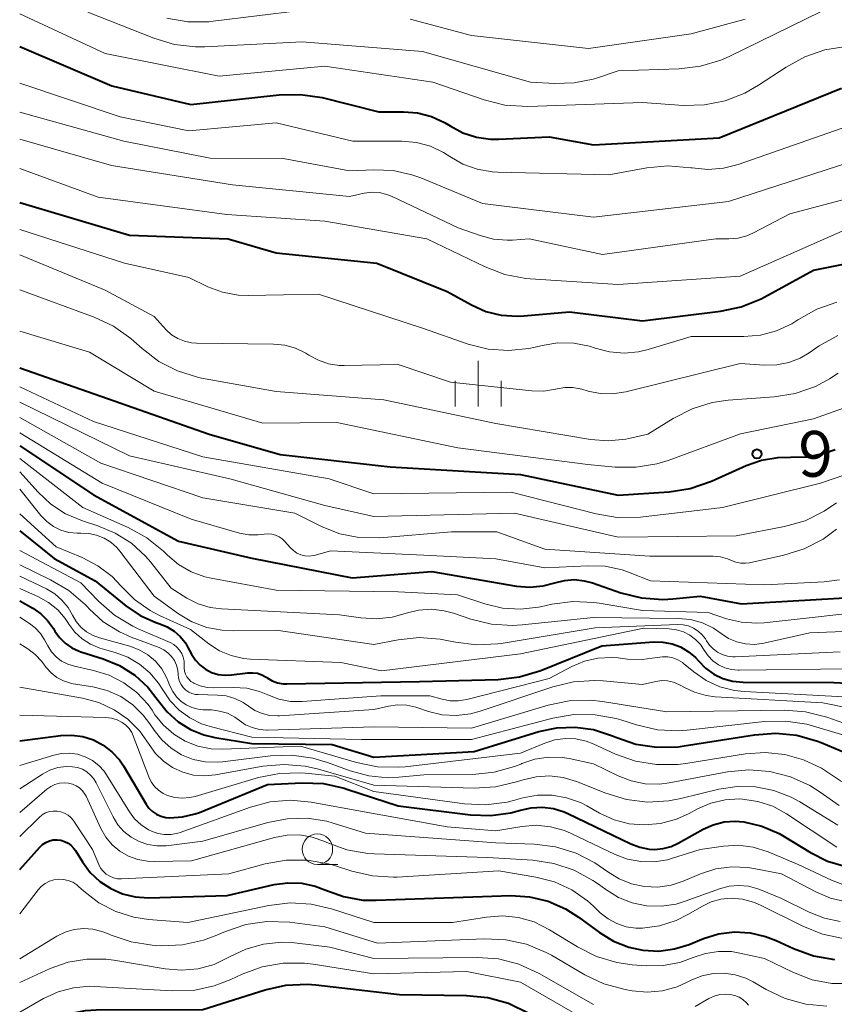
# Model space of a CAD drawing. Units: metres. Extents: x -62000 to -60093, y 18000 to 19500.
# Drawn here: x -62000 to -61933, y 19342 to 19423 of the extents above; entities that cross this region are included whole.
import ezdxf

# ---------------------------------------------------------------- set-up
doc = ezdxf.new("R2010")
doc.units = ezdxf.units.M
for name, color, linetype, lineweight in [('633100_広葉樹林', 7, 'Continuous', 13), ('633400_荒地', 7, 'Continuous', 13), ('710100_等高線(計曲線)', 7, 'Continuous', 40), ('710200_等高線(主曲線)', 7, 'Continuous', 13), ('731200_図化機測定による標高点', 7, 'Continuous', 40)]:
    doc.layers.add(name, color=color, linetype=linetype, lineweight=lineweight)
doc.styles.add('Style-WORKING', font='MS Gothic.ttf')

msp = doc.modelspace()

# ---------------------------------------------------------------- linework, layer by layer
at = {"layer": '633100_広葉樹林', "linetype": 'Continuous', "lineweight": 13}
msp.add_line((-61975.62, 19353.76), (-61973.953, 19353.76), dxfattribs=at)
msp.add_circle((-61975.62, 19355.01), 1.25, dxfattribs=at)
at = {"layer": '633400_荒地', "linetype": 'Continuous', "lineweight": 13}
for p, q in [((-61962.45, 19391.265), (-61962.45, 19395.015)), ((-61964.324, 19391.265), (-61964.324, 19393.365)), ((-61960.574, 19391.265), (-61960.574, 19393.365))]:
    msp.add_line(p, q, dxfattribs=at)
at = {"layer": '710100_等高線(計曲線)', "linetype": 'Continuous', "lineweight": 40, "flags": 128}
for points, elevation in [([(-62000, 19420.75), (-61992.46, 19417.54), (-61985.98, 19416.02), (-61978.74, 19416.81), (-61977, 19416.84), (-61975.24, 19416.57), (-61970.59, 19415.41), (-61968.58, 19415.42), (-61967.41, 19415.32), (-61966.28, 19415.02), (-61965.21, 19414.53), (-61964.89, 19414.33), (-61964.75, 19414.25), (-61963.72, 19413.7), (-61962.6, 19413.33), (-61961.44, 19413.17), (-61960.77, 19413.17), (-61956.63, 19413.37), (-61953, 19412.71), (-61942.71, 19413.29), (-61932.69, 19417.36)], 970), ([(-62000, 19407.98), (-61991, 19405.31), (-61982.92, 19405), (-61979, 19403.87), (-61970.74, 19403), (-61965, 19400.7), (-61963, 19399.59), (-61961.82, 19399.06), (-61960.56, 19398.75), (-61959.27, 19398.66), (-61958.72, 19398.69), (-61954.97, 19399.03), (-61949, 19398.3), (-61942.61, 19399.08), (-61940.91, 19399.44), (-61939.29, 19400.09), (-61938.99, 19400.25), (-61935, 19402.45), (-61923.18, 19404.82)], 980), ([(-62000, 19394.44), (-61992.27, 19391.73), (-61984.49, 19389), (-61978.67, 19387.33), (-61969.66, 19386.34), (-61959, 19385.7), (-61951, 19384.02), (-61946.8, 19384.29), (-61945.08, 19384.56), (-61943.35, 19385.16), (-61940.51, 19386.44), (-61939.24, 19386.88), (-61937.91, 19387.1), (-61936.88, 19387.11), (-61935.47, 19387.15)], 990), ([(-62000, 19388.04), (-61993.96, 19384.04), (-61987, 19380.23), (-61981, 19378.86), (-61972.77, 19377.23), (-61966.24, 19377.76)], 1000), ([(-61935.47, 19387.15), (-61934.09, 19387.44), (-61933.23, 19387.75)], 990), ([(-62000, 19381.08), (-61997.17, 19378.83), (-61993.83, 19377), (-61991.31, 19374.94), (-61990.14, 19374.15), (-61988.86, 19373.58), (-61988.53, 19373.47), (-61987.91, 19373.23), (-61987.34, 19372.88), (-61986.85, 19372.43), (-61986.43, 19371.91), (-61986.25, 19371.6), (-61985.92, 19370.98), (-61985.61, 19370.5), (-61985.23, 19370.09), (-61984.78, 19369.75), (-61984.28, 19369.49), (-61983.74, 19369.33), (-61983.18, 19369.26), (-61982.65, 19369.28), (-61981.31, 19369.45), (-61980.92, 19369.47), (-61980.53, 19369.42), (-61980.16, 19369.3), (-61979.81, 19369.11), (-61979.72, 19369.05), (-61979.32, 19368.81), (-61978.88, 19368.65), (-61978.43, 19368.56), (-61978.12, 19368.55), (-61967.25, 19368.75), (-61960.81, 19368.92), (-61959.08, 19369.12), (-61957.32, 19369.65), (-61952.33, 19371.67), (-61948.07, 19371.99), (-61947.32, 19371.98), (-61946.58, 19371.84), (-61945.88, 19371.58), (-61945.23, 19371.19), (-61944.66, 19370.7), (-61944.42, 19370.43), (-61943.84, 19369.84), (-61943.16, 19369.36), (-61942.42, 19369), (-61941.62, 19368.78), (-61940.76, 19368.69), (-61933.34, 19368.66), (-61925, 19368.25)], 1010), ([(-61966.24, 19377.76), (-61959.32, 19376.56), (-61958.23, 19376.47), (-61957.14, 19376.57), (-61956.18, 19376.82), (-61955.39, 19377.02), (-61954.57, 19377.09), (-61953.76, 19377), (-61953.1, 19376.83), (-61950.76, 19376.02), (-61949.07, 19375.6), (-61947.33, 19375.47), (-61946.52, 19375.52), (-61944.26, 19375.74), (-61940.9, 19375.1), (-61931, 19375.69)], 1000), ([(-62000, 19375.36), (-61998.93, 19374.75), (-61998.27, 19374.3), (-61997.71, 19373.75), (-61997.24, 19373.08), (-61997.12, 19372.88), (-61996.74, 19372.34), (-61996.28, 19371.88), (-61995.74, 19371.51), (-61995.14, 19371.23), (-61994.99, 19371.18), (-61993.17, 19370.61), (-61991.82, 19370.05), (-61990.58, 19369.27), (-61989.5, 19368.29), (-61988.65, 19367.18), (-61987.91, 19366.25), (-61987.03, 19365.45), (-61986.02, 19364.82), (-61984.92, 19364.38), (-61984.02, 19364.17), (-61981, 19363.68), (-61974.42, 19363.58), (-61971, 19362.56), (-61962.77, 19363), (-61957.49, 19364.64), (-61956.02, 19364.96), (-61954.51, 19365.01), (-61953.01, 19364.81), (-61951.45, 19364.3), (-61951.19, 19364.18)], 1020), ([(-62000, 19363.89), (-61996.62, 19364.32), (-61995.72, 19364.36), (-61994.82, 19364.24), (-61993.96, 19363.96), (-61993.16, 19363.54), (-61992.45, 19362.99), (-61991.84, 19362.32), (-61991.51, 19361.83), (-61989.65, 19358.71), (-61989.42, 19358.38), (-61989.13, 19358.1), (-61988.8, 19357.88), (-61988.43, 19357.71), (-61988.04, 19357.61), (-61987.72, 19357.58), (-61986.66, 19357.65), (-61985.62, 19357.9), (-61985.27, 19358.03), (-61979.7, 19360.3), (-61976.87, 19360.44), (-61975.13, 19360.38), (-61973.42, 19360.01), (-61973.22, 19359.94), (-61969, 19358.55), (-61963.08, 19357.82), (-61961.42, 19357.76), (-61959.77, 19357.99), (-61959, 19358.21), (-61958.11, 19358.41), (-61957.19, 19358.45), (-61956.28, 19358.34), (-61955.4, 19358.07), (-61955.11, 19357.93), (-61949.95, 19355.45), (-61949.22, 19355.17), (-61948.45, 19355.02), (-61948, 19355), (-61947.31, 19355.06), (-61946.65, 19355.24), (-61946.07, 19355.51), (-61944.04, 19356.65), (-61943.21, 19357.02), (-61942.32, 19357.25), (-61941.41, 19357.32), (-61940.7, 19357.26), (-61939.21, 19356.91), (-61937.8, 19356.3), (-61937.39, 19356.06), (-61935.23, 19354.73), (-61933.84, 19354.04), (-61932.34, 19353.6)], 1030), ([(-61951.19, 19364.18), (-61949.53, 19363.62), (-61947.81, 19363.36), (-61946.07, 19363.4), (-61945.59, 19363.47), (-61939.82, 19364.39), (-61938.08, 19364.52), (-61936.35, 19364.34), (-61934.67, 19363.87), (-61934.37, 19363.74), (-61928.65, 19361.35)], 1020), ([(-62000, 19353.36), (-61998.36, 19355.18), (-61998.13, 19355.4), (-61997.86, 19355.57), (-61997.57, 19355.7), (-61997.26, 19355.77), (-61996.94, 19355.78), (-61996.62, 19355.75), (-61996.32, 19355.65), (-61996.03, 19355.51), (-61995.78, 19355.32), (-61995.56, 19355.08), (-61995.44, 19354.91), (-61994.86, 19353.97), (-61994.22, 19353.11), (-61993.45, 19352.37), (-61992.55, 19351.78), (-61991.57, 19351.36), (-61990.53, 19351.11), (-61989.44, 19351.04), (-61983, 19351.23)], 1040), ([(-61983, 19351.23), (-61979.15, 19352.11), (-61978.03, 19352.26), (-61976.9, 19352.22), (-61975.8, 19351.98), (-61975, 19351.67), (-61973.49, 19351.13), (-61971.91, 19350.85), (-61970.8, 19350.83), (-61962.88, 19351.12), (-61959.79, 19351.21), (-61958.24, 19351.11), (-61956.73, 19350.75), (-61955.3, 19350.14), (-61954.23, 19349.45), (-61952.51, 19348.18), (-61951.37, 19347.48), (-61950.12, 19346.98), (-61948.96, 19346.74), (-61947.66, 19346.67), (-61946.38, 19346.84), (-61945.17, 19347.21), (-61944, 19347.69), (-61942.76, 19348.07), (-61941.47, 19348.23), (-61940.17, 19348.16), (-61938.91, 19347.87), (-61938.06, 19347.54), (-61936.63, 19346.88), (-61934.99, 19346.28), (-61933.28, 19345.98)], 1040), ([(-61979.9, 19343.49), (-61978.2, 19343.87), (-61976.46, 19343.95), (-61975.74, 19343.89), (-61968.9, 19343.1), (-61963.4, 19343.03), (-61961.66, 19342.86), (-61959.98, 19342.39), (-61958.31, 19341.57)], 1050), ([(-62000, 19338.95), (-61998.08, 19340.4), (-61997.01, 19341.06), (-61995.84, 19341.54), (-61994.61, 19341.8), (-61993.75, 19341.85), (-61985, 19341.88), (-61979.9, 19343.49)], 1050)]:
    msp.add_lwpolyline(points, dxfattribs=dict(at, elevation=elevation))
at = {"layer": '710200_等高線(主曲線)', "linetype": 'Continuous', "lineweight": 13, "flags": 128}
for points, elevation in [([(-62000, 19423.43), (-61993, 19420.18), (-61983.66, 19418.34), (-61975, 19419.14), (-61966.17, 19417.83), (-61961.95, 19416.38), (-61960.26, 19415.96), (-61958.38, 19415.85), (-61949, 19416.16), (-61945.64, 19415.94), (-61943.92, 19415.97), (-61942.23, 19416.31), (-61940.62, 19416.93), (-61939.49, 19417.58), (-61937.24, 19419.08), (-61935.71, 19419.92), (-61934.06, 19420.48), (-61932.32, 19420.75), (-61924.78, 19421.22), (-61921, 19420.66), (-61916.31, 19421.24), (-61914.6, 19421.6), (-61912.96, 19422.27), (-61903, 19427.38)], 968), ([(-61994.43, 19423.57), (-61989.01, 19421.43), (-61987.33, 19420.93), (-61985.6, 19420.73), (-61984.85, 19420.74), (-61976.87, 19421.13), (-61967, 19420.36), (-61958.16, 19417.84), (-61956.17, 19417.72), (-61954.58, 19417.77), (-61953.03, 19418.09), (-61952.69, 19418.2), (-61951, 19418.77), (-61945.98, 19418.93), (-61944.25, 19419.14), (-61942.58, 19419.64), (-61941.91, 19419.94), (-61934.37, 19423.63)], 966), ([(-61987.96, 19423.09), (-61986.24, 19422.79), (-61984.5, 19422.79), (-61984.16, 19422.83), (-61977, 19423.71)], 964), ([(-61968.03, 19423), (-61963, 19421.66), (-61953.41, 19420.59), (-61945, 19421.79), (-61940.6, 19423)], 964), ([(-61952.28, 19403.72), (-61943, 19405), (-61941.92, 19405), (-61941.17, 19405.07), (-61940.44, 19405.26), (-61939.9, 19405.5), (-61936.94, 19407.06), (-61926.08, 19409.92), (-61915, 19412.87), (-61903.14, 19414.86), (-61894.89, 19417.01), (-61893.17, 19417.31), (-61891.43, 19417.3), (-61891.06, 19417.25), (-61887.25, 19416.75), (-61880.75, 19417.25), (-61869, 19422.09)], 976), ([(-62000, 19417.75), (-61991.76, 19415), (-61986.16, 19413.84), (-61979, 19414.5), (-61972.72, 19413), (-61968.7, 19413), (-61967.51, 19412.9), (-61966.36, 19412.59), (-61965.29, 19412.09), (-61964.77, 19411.75), (-61963.7, 19411.13), (-61962.54, 19410.71), (-61961.32, 19410.49), (-61960.84, 19410.46), (-61951.74, 19410.26), (-61948.65, 19410.83), (-61946.92, 19410.99), (-61945.03, 19410.83), (-61944.92, 19410.81), (-61943.64, 19410.69), (-61942.36, 19410.79), (-61941.16, 19411.1), (-61931.54, 19414.46)], 972), ([(-62000, 19415.37), (-61991.48, 19413), (-61984.4, 19411.6), (-61978.42, 19411.58), (-61973, 19410.58), (-61971, 19410.67), (-61969.42, 19410.6), (-61967.89, 19410.26), (-61967.15, 19409.99), (-61962.1, 19407.9), (-61953, 19406.79), (-61941.94, 19408.06), (-61931, 19411.61), (-61927.78, 19412.69), (-61927.25, 19412.82), (-61926.71, 19412.85), (-61926.18, 19412.79), (-61925.93, 19412.73), (-61925.44, 19412.63), (-61924.94, 19412.62), (-61924.44, 19412.7), (-61924.1, 19412.81), (-61921, 19413.99), (-61910.96, 19415.04)], 974), ([(-62000, 19413.18), (-61992.48, 19411), (-61982.58, 19409.42), (-61973, 19408.48), (-61971.8, 19408.74), (-61971.17, 19408.82), (-61970.55, 19408.79), (-61969.93, 19408.65), (-61969.49, 19408.48), (-61964.08, 19405.92), (-61962.28, 19405.27), (-61961.21, 19404.98), (-61960.09, 19404.89), (-61959.64, 19404.9), (-61958.27, 19405), (-61952.28, 19403.72)], 976), ([(-62000, 19410.76), (-61993.57, 19408.43), (-61983.05, 19407), (-61975, 19406.46), (-61966.65, 19405), (-61961.89, 19402.71), (-61960.26, 19402.09), (-61958.55, 19401.77), (-61958.2, 19401.74), (-61951, 19401.27), (-61941, 19401.94), (-61932.16, 19405.84), (-61921, 19408.53), (-61913, 19411.41), (-61902.3, 19411.7)], 978), ([(-62000, 19405.76), (-61991.41, 19403), (-61986.16, 19401.84), (-61984.58, 19401.08), (-61983.38, 19400.63), (-61982.12, 19400.39), (-61981.25, 19400.36), (-61975.52, 19400.48), (-61967, 19397.69), (-61963.26, 19396.38), (-61961.64, 19395.97), (-61959.97, 19395.85)], 982), ([(-62000, 19403.69), (-61993, 19400.81), (-61989, 19398.64), (-61988, 19397.56), (-61987.56, 19397.15), (-61987.06, 19396.83), (-61986.51, 19396.61), (-61985.93, 19396.48), (-61985.52, 19396.45), (-61979.22, 19396.38), (-61978.3, 19396.29), (-61977.4, 19396.04), (-61976.56, 19395.64), (-61976.32, 19395.48), (-61975.54, 19395.06), (-61974.7, 19394.77), (-61973.83, 19394.64), (-61973.42, 19394.63), (-61969, 19394.7), (-61964.73, 19393.27), (-61958.05, 19392.55), (-61957.08, 19392.54), (-61956.12, 19392.68), (-61955.99, 19392.72), (-61955.36, 19392.84), (-61954.73, 19392.84), (-61954.1, 19392.73), (-61953.97, 19392.7), (-61953.45, 19392.54), (-61952.46, 19392.33), (-61951.45, 19392.3), (-61950.37, 19392.46), (-61941, 19394.8)], 984), ([(-62000, 19400.84), (-61993.91, 19398.59), (-61992.33, 19397.85), (-61990.91, 19396.85), (-61990.64, 19396.61), (-61989.98, 19396.02), (-61988.61, 19394.97), (-61987.08, 19394.18), (-61985.43, 19393.67), (-61985.1, 19393.6), (-61979, 19392.49), (-61970.17, 19391.83), (-61961, 19389.87), (-61953.26, 19388.58), (-61951.81, 19388.47), (-61950.36, 19388.61)], 986), ([(-61959.97, 19395.85), (-61958.31, 19396.02), (-61957.78, 19396.14), (-61957.21, 19396.28), (-61955.92, 19396.48), (-61954.62, 19396.46), (-61953.35, 19396.21), (-61952.86, 19396.06), (-61951.7, 19395.75), (-61950.51, 19395.65), (-61949.31, 19395.75), (-61948.54, 19395.94), (-61945, 19397), (-61940.69, 19397), (-61939.33, 19397.12), (-61938.01, 19397.47), (-61936.77, 19398.05), (-61936.27, 19398.37), (-61936.23, 19398.39), (-61934.71, 19399.24), (-61933.07, 19399.82)], 982), ([(-62000, 19397.43), (-61994.27, 19395.73), (-61989, 19392.53), (-61980.08, 19389.92), (-61974.04, 19389.96), (-61964.11, 19387.89), (-61953.48, 19386.52), (-61951.24, 19386.3), (-61949.52, 19386.29), (-61947.83, 19386.57), (-61946.89, 19386.86), (-61940.96, 19389.04), (-61935, 19390.27), (-61926.85, 19393.15)], 988), ([(-61941, 19394.8), (-61939, 19394.66), (-61938, 19394.68), (-61937.02, 19394.87), (-61936.08, 19395.23), (-61935.35, 19395.66), (-61934.52, 19396.24), (-61933, 19397.1)], 984), ([(-61950.36, 19388.61), (-61950.11, 19388.66), (-61948.55, 19389), (-61946.48, 19390.3), (-61944.94, 19391.08), (-61943.29, 19391.59), (-61941.97, 19391.78), (-61938.2, 19392.06), (-61936.48, 19392.35), (-61934.83, 19392.92), (-61933.67, 19393.54), (-61932.96, 19393.99)], 986), ([(-62000, 19392.87), (-61993.95, 19390.05), (-61985, 19387.14), (-61974.66, 19385.34), (-61971, 19384.12), (-61959.75, 19384.25), (-61952.79, 19382.47), (-61951.07, 19382.18), (-61949.16, 19382.22), (-61942.44, 19383), (-61934.43, 19385), (-61925, 19388.21)], 992), ([(-62000, 19391.63), (-61991, 19387.23), (-61982.67, 19385.33), (-61975, 19383.15), (-61971, 19382.25), (-61959.47, 19382.53), (-61951, 19380.56), (-61941.32, 19380.68), (-61937.36, 19381.44), (-61935.68, 19381.92), (-61934.11, 19382.69), (-61933.11, 19383.38)], 994), ([(-62000, 19390.38), (-61993.36, 19386.64), (-61985, 19383.79), (-61977.47, 19382.53), (-61975.24, 19381.42), (-61973.77, 19380.85), (-61972.23, 19380.54), (-61970.51, 19380.52), (-61964.64, 19381), (-61960.93, 19381), (-61957, 19379.6), (-61948.39, 19379), (-61943.22, 19379), (-61942.62, 19378.95), (-61942.04, 19378.79), (-61941.71, 19378.65), (-61941.34, 19378.51)], 996), ([(-62000, 19389.12), (-61993.24, 19385), (-61985.96, 19382.04), (-61981.99, 19380.9), (-61981.24, 19380.76), (-61980.48, 19380.75), (-61979.98, 19380.81), (-61979.67, 19380.84), (-61979.35, 19380.82), (-61979.05, 19380.74), (-61978.76, 19380.61), (-61978.5, 19380.43), (-61978.29, 19380.22), (-61977.84, 19379.71), (-61977.59, 19379.47), (-61977.3, 19379.27), (-61976.98, 19379.13), (-61976.64, 19379.05), (-61976.29, 19379.02), (-61975.95, 19379.06), (-61975.77, 19379.1), (-61974.54, 19379.46), (-61966.91, 19379.09), (-61961, 19378.79), (-61957, 19378.05), (-61953.46, 19378.23), (-61952.04, 19378.19), (-61950.66, 19377.89), (-61950.01, 19377.66), (-61948.35, 19377), (-61939, 19376.67), (-61934.11, 19376.9), (-61932.86, 19377.07)], 998), ([(-62000, 19387), (-61994.82, 19383), (-61991.11, 19381.36), (-61989.59, 19380.52), (-61988.23, 19379.43), (-61988.07, 19379.27), (-61987.9, 19379.1), (-61986.99, 19378.33), (-61985.97, 19377.74), (-61984.85, 19377.33), (-61984.32, 19377.21), (-61979, 19376.23), (-61969, 19376.09), (-61964.15, 19375.85), (-61961.9, 19375.1), (-61960.47, 19374.75), (-61958.99, 19374.66), (-61957.52, 19374.83), (-61957.34, 19374.86), (-61956.43, 19375.07), (-61954.71, 19375.3), (-61952.97, 19375.23), (-61952.54, 19375.17), (-61949, 19374.55), (-61943.61, 19374.39), (-61942.11, 19373.89), (-61940.88, 19373.6), (-61939.62, 19373.52), (-61939.04, 19373.56), (-61929, 19374.67)], 1002), ([(-62000, 19385.93), (-61998.5, 19384.26), (-61997.46, 19383.28), (-61996.26, 19382.49), (-61994.85, 19381.9), (-61993.6, 19381.5), (-61992.17, 19380.91), (-61990.85, 19380.07), (-61989.7, 19379.01), (-61989.3, 19378.54), (-61987.6, 19376.4), (-61986.3, 19375.58), (-61985.39, 19375.11), (-61984.41, 19374.81), (-61983.47, 19374.69), (-61973.8, 19374.2), (-61972.05, 19373.95), (-61970.77, 19373.87), (-61969.49, 19374.02), (-61968.63, 19374.26), (-61968.36, 19374.35), (-61967.34, 19374.6), (-61966.28, 19374.66), (-61965.23, 19374.54), (-61964.48, 19374.34), (-61963.06, 19373.86), (-61961.37, 19373.45)], 1004), ([(-62000, 19384.49), (-61998.26, 19382.34), (-61997.79, 19381.85), (-61997.24, 19381.45), (-61996.63, 19381.15), (-61995.97, 19380.96), (-61995.29, 19380.89), (-61995, 19380.89), (-61994.34, 19380.87), (-61993.7, 19380.74), (-61993.09, 19380.5), (-61992.53, 19380.15), (-61992.04, 19379.72), (-61991.79, 19379.41), (-61989, 19375.75), (-61987, 19374.3), (-61985.89, 19373.64), (-61984.68, 19373.18), (-61983.41, 19372.94), (-61982.53, 19372.9), (-61979, 19372.96), (-61971, 19371.77), (-61969, 19372.16), (-61967.28, 19372.34)], 1006), ([(-62000, 19382.49), (-61997, 19379.79), (-61994.88, 19378.91), (-61993.59, 19378.23), (-61992.44, 19377.34), (-61991.69, 19376.56), (-61990.59, 19375.46), (-61989.32, 19374.56), (-61988.54, 19374.16), (-61986, 19373), (-61984.5, 19371.83), (-61983.63, 19371.27), (-61982.68, 19370.87), (-61981.67, 19370.64), (-61981.1, 19370.59), (-61973.71, 19370.29), (-61970.37, 19369.63), (-61959, 19371.02), (-61948.89, 19373.11), (-61946.81, 19373.05), (-61946.22, 19372.98), (-61945.65, 19372.82), (-61945.12, 19372.55), (-61944.65, 19372.2), (-61944.24, 19371.77), (-61943.94, 19371.32), (-61943.62, 19370.86), (-61943.23, 19370.45), (-61942.77, 19370.12), (-61942.26, 19369.88), (-61941.72, 19369.73), (-61941.16, 19369.67), (-61941.08, 19369.67), (-61932.21, 19369.79)], 1008), ([(-61941.34, 19378.51), (-61940.95, 19378.44), (-61940.55, 19378.43), (-61940.23, 19378.48), (-61937.42, 19379.09), (-61935.76, 19379.61), (-61934.21, 19380.41), (-61933.11, 19381.23)], 996), ([(-62000, 19379.49), (-61995, 19376.84), (-61993.54, 19375.32), (-61992.23, 19374.17), (-61990.74, 19373.27), (-61990.29, 19373.06), (-61987.68, 19371.93), (-61987.38, 19371.77), (-61987.12, 19371.57), (-61986.9, 19371.32), (-61986.73, 19371.03), (-61986.61, 19370.73), (-61986.54, 19370.4), (-61986.53, 19370.22), (-61986.52, 19369.84), (-61986.49, 19369.6), (-61986.42, 19369.36), (-61986.31, 19369.14), (-61986.16, 19368.94), (-61985.98, 19368.76), (-61985.78, 19368.63), (-61985.75, 19368.61), (-61985.21, 19368.39), (-61984.64, 19368.26), (-61984.16, 19368.24), (-61982.48, 19368.26), (-61981.4, 19368.19), (-61980.36, 19367.93), (-61979.67, 19367.65), (-61978.77, 19367.3), (-61977.83, 19367.12), (-61976.87, 19367.11), (-61970.43, 19367.57), (-61966.42, 19367.58), (-61965.41, 19367.29), (-61964.75, 19367.16), (-61964.08, 19367.15), (-61963.38, 19367.26), (-61956.63, 19369), (-61954.78, 19369.98), (-61953.75, 19370.41), (-61952.65, 19370.66), (-61951.53, 19370.72), (-61951, 19370.68), (-61950.23, 19370.58), (-61949.01, 19370.54), (-61947.8, 19370.72), (-61947.36, 19370.78), (-61946.93, 19370.77), (-61946.5, 19370.68), (-61946.1, 19370.52), (-61945.73, 19370.29)], 1012), ([(-62000, 19378.3), (-61997.47, 19377.08)], 1014), ([(-62000, 19377.38), (-61997.81, 19376.33), (-61997.13, 19375.93), (-61996.54, 19375.42), (-61996.04, 19374.81), (-61995.68, 19374.19), (-61995.38, 19373.66), (-61994.98, 19373.2), (-61994.52, 19372.81), (-61993.99, 19372.51), (-61993.46, 19372.32), (-61990.98, 19371.63), (-61990.21, 19371.35), (-61989.51, 19370.94), (-61988.89, 19370.41), (-61988.37, 19369.78), (-61987.97, 19369.07), (-61987.84, 19368.76), (-61987.7, 19368.39), (-61987.47, 19367.92), (-61987.17, 19367.49), (-61986.8, 19367.13), (-61986.37, 19366.83), (-61985.89, 19366.61), (-61985.39, 19366.48), (-61985, 19366.44), (-61984.29, 19366.42), (-61983.63, 19366.33), (-61982.99, 19366.14), (-61982.39, 19365.83), (-61982, 19365.55), (-61981.5, 19365.21), (-61980.95, 19364.97), (-61980.37, 19364.82), (-61979.77, 19364.77), (-61979.71, 19364.77), (-61970.96, 19365.04), (-61963, 19364.93), (-61956.72, 19366.82), (-61955.01, 19367.17), (-61953.27, 19367.22), (-61952.26, 19367.11), (-61947, 19366.27), (-61937.37, 19366.4), (-61935.64, 19366.27), (-61933.89, 19365.82), (-61932.04, 19365.16)], 1016), ([(-61997.47, 19377.08), (-61995.97, 19376.19), (-61994.65, 19375.06), (-61994.45, 19374.85), (-61994.31, 19374.69), (-61993.16, 19373.64), (-61991.84, 19372.81), (-61990.88, 19372.39), (-61988.57, 19371.52), (-61988.2, 19371.34), (-61987.86, 19371.1), (-61987.57, 19370.8), (-61987.33, 19370.46), (-61987.16, 19370.08), (-61987.06, 19369.68), (-61987.03, 19369.33), (-61987, 19369.04), (-61986.91, 19368.75), (-61986.79, 19368.49), (-61986.61, 19368.25), (-61986.4, 19368.05), (-61986.16, 19367.88), (-61985.89, 19367.77), (-61985.61, 19367.69), (-61985.38, 19367.67), (-61983.81, 19367.64), (-61983.08, 19367.56), (-61982.37, 19367.36), (-61981.71, 19367.03), (-61981.27, 19366.73), (-61980.73, 19366.38), (-61980.14, 19366.12), (-61979.52, 19365.97), (-61978.87, 19365.93), (-61978.73, 19365.94), (-61971, 19366.46), (-61969.81, 19366.73), (-61969.06, 19366.83), (-61968.3, 19366.81), (-61967.56, 19366.65), (-61967.47, 19366.62), (-61966.51, 19366.3), (-61965.39, 19366.03), (-61964.23, 19365.96), (-61963.08, 19366.1), (-61962.29, 19366.31), (-61956.35, 19368.32), (-61954.66, 19368.73), (-61952.92, 19368.84), (-61952.21, 19368.8), (-61949, 19368.5), (-61947.9, 19368.75), (-61947.42, 19368.82), (-61946.94, 19368.8), (-61946.46, 19368.7), (-61946.01, 19368.51), (-61945.85, 19368.42), (-61945.62, 19368.29), (-61944.73, 19367.86), (-61943.79, 19367.59), (-61943.04, 19367.5), (-61934.23, 19367), (-61926.56, 19365.44)], 1014), ([(-62000, 19376.36), (-61998.47, 19375.68), (-61997.64, 19375.22), (-61996.89, 19374.62), (-61996.27, 19373.91), (-61996.05, 19373.58), (-61995.97, 19373.45), (-61995.48, 19372.8), (-61994.88, 19372.24), (-61994.2, 19371.8), (-61993.44, 19371.48), (-61993.24, 19371.41), (-61992.17, 19371.12)], 1018), ([(-62000, 19374.01), (-61999.2, 19373.5), (-61998.72, 19373.13), (-61998.3, 19372.69), (-61997.97, 19372.17), (-61997.7, 19371.66), (-61997.4, 19371.18), (-61997.02, 19370.77), (-61996.57, 19370.42), (-61996.07, 19370.16), (-61995.52, 19369.99), (-61993.95, 19369.66), (-61992.67, 19369.26), (-61991.47, 19368.65), (-61990.41, 19367.84), (-61989.49, 19366.86), (-61989.16, 19366.4), (-61988.92, 19366.03), (-61988.22, 19365.17), (-61987.39, 19364.43), (-61986.44, 19363.86), (-61985.41, 19363.45), (-61984.32, 19363.24), (-61983.37, 19363.2), (-61977, 19363.45), (-61972.42, 19362.11), (-61970.71, 19361.77), (-61968.97, 19361.72), (-61968.44, 19361.77), (-61959, 19362.87), (-61957, 19363.7), (-61956.17, 19363.96), (-61955.31, 19364.08), (-61954.45, 19364.04), (-61953.6, 19363.86), (-61953.03, 19363.64), (-61951.2, 19362.8), (-61949.56, 19362.22), (-61947.84, 19361.94), (-61946.1, 19361.95), (-61945.46, 19362.03), (-61940.55, 19362.83), (-61938.95, 19362.94), (-61937.35, 19362.78), (-61935.8, 19362.34), (-61934.35, 19361.64), (-61934, 19361.42), (-61932.69, 19360.55)], 1022), ([(-61967.28, 19372.34), (-61965.56, 19372.22), (-61965.01, 19372.11), (-61964.31, 19371.96), (-61962.58, 19371.74), (-61960.84, 19371.82), (-61960.56, 19371.87), (-61952.87, 19373.13), (-61946.1, 19373.41), (-61945.66, 19373.39), (-61945.22, 19373.3), (-61944.81, 19373.12), (-61944.44, 19372.88), (-61944.11, 19372.58), (-61943.84, 19372.23), (-61943.76, 19372.09), (-61943.52, 19371.73), (-61943.21, 19371.41), (-61942.85, 19371.15), (-61942.46, 19370.95), (-61942.03, 19370.83), (-61941.59, 19370.78), (-61941.42, 19370.78), (-61932.81, 19371.19)], 1006), ([(-61961.37, 19373.45), (-61959.63, 19373.34), (-61958.84, 19373.38), (-61953, 19373.98), (-61946.08, 19373.92), (-61945.07, 19373.82), (-61944.09, 19373.55), (-61943.18, 19373.11), (-61942.55, 19372.68), (-61941.94, 19372.28), (-61941.27, 19372), (-61940.56, 19371.83), (-61939.83, 19371.79), (-61939.07, 19371.89), (-61935.28, 19372.72), (-61928.42, 19373)], 1004), ([(-62000, 19371.83), (-61999.34, 19371.42), (-61998.74, 19370.97), (-61998.2, 19370.38), (-61997.84, 19369.89), (-61997.43, 19369.45), (-61996.96, 19369.08), (-61996.42, 19368.79), (-61995.85, 19368.61), (-61995.63, 19368.56), (-61994, 19368.3), (-61992.83, 19368), (-61991.73, 19367.51), (-61990.74, 19366.83), (-61989.88, 19365.99), (-61989.33, 19365.27), (-61989, 19364.76), (-61988.37, 19363.96), (-61987.6, 19363.28), (-61986.74, 19362.74), (-61985.79, 19362.37), (-61984.79, 19362.16), (-61983.77, 19362.13), (-61983.38, 19362.16), (-61979.46, 19362.65), (-61977.72, 19362.71), (-61975.99, 19362.47), (-61974.78, 19362.11), (-61972.94, 19361.43), (-61971.41, 19361.01), (-61969.84, 19360.87), (-61968.95, 19360.91), (-61966.89, 19361.11), (-61962.88, 19361.14), (-61961.15, 19361.31), (-61959.47, 19361.78), (-61958.97, 19361.98), (-61958.87, 19362.02), (-61957.81, 19362.38), (-61956.7, 19362.55), (-61955.58, 19362.52), (-61955, 19362.43), (-61953, 19362.01), (-61951, 19361.02), (-61949.92, 19360.6), (-61948.77, 19360.37), (-61947.61, 19360.34), (-61946.81, 19360.44), (-61942.03, 19361.34), (-61940.29, 19361.51), (-61938.56, 19361.37), (-61936.87, 19360.94), (-61935.28, 19360.22), (-61934.44, 19359.69), (-61932.89, 19358.6)], 1024), ([(-61992.17, 19371.12), (-61991.14, 19370.74), (-61990.18, 19370.18), (-61989.34, 19369.46), (-61988.63, 19368.61), (-61988.29, 19368.06), (-61987.69, 19367.17), (-61986.95, 19366.39), (-61986.08, 19365.76), (-61985.12, 19365.28), (-61984.4, 19365.05), (-61981, 19364.2), (-61972.01, 19363.99), (-61963, 19364.01), (-61956.33, 19365.75), (-61954.61, 19366.04), (-61952.87, 19366.02), (-61951.15, 19365.71), (-61950.76, 19365.6), (-61949.48, 19365.19), (-61947.78, 19364.8), (-61946.04, 19364.72), (-61945.35, 19364.77), (-61939, 19365.47), (-61937.26, 19365.5), (-61935.54, 19365.24), (-61935.07, 19365.11), (-61928.76, 19363.24)], 1018), ([(-61945.73, 19370.29), (-61945.64, 19370.22), (-61944.8, 19369.53), (-61943.78, 19368.83), (-61942.66, 19368.32), (-61941.46, 19368.02), (-61940.68, 19367.93), (-61932.5, 19367.5)], 1012), ([(-62000, 19368.29), (-61994.85, 19367.38), (-61993.52, 19367.03), (-61992.27, 19366.44), (-61991.14, 19365.65), (-61990.17, 19364.68), (-61989.4, 19363.6), (-61988.88, 19362.85), (-61988.23, 19362.21), (-61987.48, 19361.69), (-61986.65, 19361.31), (-61985.77, 19361.08), (-61984.86, 19361.01), (-61983.96, 19361.1), (-61980.09, 19361.8), (-61978.35, 19361.96), (-61976.62, 19361.81), (-61975.54, 19361.57), (-61971, 19360.26), (-61962.78, 19360.01), (-61961.04, 19360.11), (-61959.31, 19360.52), (-61958.78, 19360.7), (-61957.7, 19360.95), (-61956.6, 19361.02), (-61955.5, 19360.89), (-61954.4, 19360.56), (-61951.99, 19359.59), (-61950.32, 19359.08), (-61948.59, 19358.87), (-61946.85, 19358.97), (-61945.87, 19359.16), (-61942.75, 19359.92), (-61941.25, 19360.15), (-61939.73, 19360.12), (-61938.24, 19359.83)], 1026), ([(-62000, 19365.98), (-61992.96, 19365.79), (-61992.49, 19365.74), (-61992.03, 19365.6)], 1028), ([(-61992.03, 19365.6), (-61991.6, 19365.39), (-61991.3, 19365.16), (-61991.04, 19364.89), (-61990.83, 19364.57), (-61990.71, 19364.31), (-61989.42, 19360.95), (-61989.22, 19360.54), (-61988.95, 19360.16), (-61988.62, 19359.84), (-61988.24, 19359.58), (-61987.89, 19359.42), (-61987.3, 19359.25), (-61986.69, 19359.19), (-61986.08, 19359.24), (-61985.64, 19359.34), (-61980.44, 19360.88), (-61978.73, 19361.22), (-61976.99, 19361.27), (-61976.63, 19361.24), (-61974.18, 19361), (-61971, 19359.75), (-61963.56, 19358.74), (-61961.82, 19358.65), (-61960.09, 19358.87), (-61959.57, 19359), (-61958.79, 19359.21), (-61957.6, 19359.43), (-61956.4, 19359.44), (-61955.21, 19359.23), (-61954.07, 19358.83), (-61953.55, 19358.56), (-61952.51, 19357.97), (-61951.33, 19357.43), (-61950.09, 19357.1), (-61948.85, 19357), (-61947.51, 19357.12), (-61946.21, 19357.47), (-61945.18, 19357.93), (-61944.48, 19358.31), (-61943.39, 19358.78), (-61942.23, 19359.06), (-61941.04, 19359.13), (-61940.8, 19359.12), (-61939.54, 19358.93), (-61938.33, 19358.53), (-61937.21, 19357.92), (-61933.07, 19355.18)], 1028), ([(-62000, 19361.86), (-61997.21, 19362.72), (-61996.57, 19362.86), (-61995.91, 19362.88), (-61995.26, 19362.79), (-61994.63, 19362.59), (-61994.05, 19362.28), (-61993.53, 19361.88), (-61993.09, 19361.39), (-61992.89, 19361.1), (-61991.02, 19358.08), (-61990.59, 19357.5), (-61990.06, 19357), (-61989.46, 19356.61), (-61989.2, 19356.48), (-61988.68, 19356.3), (-61988.14, 19356.21), (-61987.6, 19356.22), (-61987.06, 19356.32), (-61986.85, 19356.39), (-61981.09, 19358.46), (-61979.48, 19358.89), (-61977.82, 19359.02), (-61976.13, 19358.87), (-61973.6, 19358.4), (-61965, 19356.83), (-61961, 19356.52), (-61958.89, 19356.87), (-61957.71, 19356.97), (-61956.53, 19356.85), (-61955.39, 19356.53), (-61954.84, 19356.3), (-61951.24, 19354.57), (-61950.22, 19354.19), (-61949.14, 19353.99), (-61948.04, 19353.98), (-61946.96, 19354.15), (-61946.63, 19354.25), (-61944.26, 19355)], 1032), ([(-62000, 19359.96), (-61998.12, 19361.17), (-61997.52, 19361.49), (-61996.87, 19361.69), (-61996.2, 19361.78), (-61995.67, 19361.77), (-61995.26, 19361.7), (-61994.87, 19361.56), (-61994.51, 19361.35), (-61994.2, 19361.08), (-61993.93, 19360.77)], 1034), ([(-61993.93, 19360.77), (-61993.75, 19360.46), (-61992.35, 19357.65), (-61991.96, 19357.01), (-61991.46, 19356.45), (-61990.88, 19355.99), (-61990.22, 19355.63), (-61989.51, 19355.39), (-61988.77, 19355.28), (-61988, 19355.3), (-61985, 19355.66), (-61979.68, 19357.2), (-61978.09, 19357.51), (-61976.47, 19357.55), (-61974.86, 19357.3), (-61974.34, 19357.15), (-61971.68, 19356.32), (-61961, 19355.52), (-61957.84, 19355.41), (-61956.11, 19355.2), (-61954.44, 19354.69), (-61952.89, 19353.9), (-61952.18, 19353.41), (-61951.83, 19353.15), (-61950.91, 19352.58), (-61949.89, 19352.17), (-61948.83, 19351.95), (-61947.74, 19351.91), (-61946.66, 19352.06), (-61945.66, 19352.39), (-61944.24, 19352.99), (-61942.99, 19353.39), (-61941.68, 19353.57), (-61940.37, 19353.52), (-61939.87, 19353.44), (-61937.62, 19353), (-61934.8, 19351.51), (-61933.59, 19351.01), (-61932.31, 19350.71)], 1034), ([(-62000, 19358.02), (-61997.77, 19359.93), (-61997.46, 19360.15), (-61997.11, 19360.31), (-61996.74, 19360.42), (-61996.36, 19360.45), (-61996, 19360.43), (-61995.68, 19360.35), (-61995.38, 19360.21), (-61995.1, 19360.03), (-61994.86, 19359.8), (-61994.67, 19359.53), (-61994.57, 19359.35), (-61993.36, 19356.72), (-61992.95, 19356.01), (-61992.42, 19355.38), (-61991.8, 19354.86), (-61991.09, 19354.45), (-61990.33, 19354.17), (-61989.52, 19354.02), (-61989, 19354), (-61985.93, 19354.07), (-61979.12, 19355.98), (-61978.1, 19356.17), (-61977.06, 19356.18), (-61976.04, 19356.01), (-61975, 19355.64), (-61974.84, 19355.57), (-61973.2, 19354.97), (-61971.49, 19354.67), (-61970.97, 19354.64), (-61961.68, 19354.32), (-61957.97, 19354.1), (-61956.25, 19353.84), (-61954.59, 19353.29), (-61953.06, 19352.46), (-61952.61, 19352.15), (-61952, 19351.7), (-61950.97, 19351.06), (-61949.84, 19350.62), (-61948.66, 19350.38), (-61947.45, 19350.34), (-61946.25, 19350.52), (-61945.49, 19350.75), (-61942.69, 19351.77), (-61941.91, 19351.98), (-61941.11, 19352.05), (-61940.31, 19351.98), (-61939.54, 19351.77), (-61939.34, 19351.69), (-61937.68, 19351), (-61935.34, 19349.84), (-61934.1, 19349.36), (-61932.8, 19349.09)], 1036), ([(-61938.24, 19359.83), (-61936.82, 19359.28), (-61936.1, 19358.88), (-61933, 19356.97)], 1026), ([(-62000, 19356.04), (-61998.4, 19357.62), (-61998.15, 19357.82), (-61997.88, 19357.98), (-61997.57, 19358.09), (-61997.26, 19358.14), (-61996.94, 19358.14), (-61996.62, 19358.08), (-61996.32, 19357.97), (-61996.04, 19357.81), (-61995.8, 19357.6), (-61995.59, 19357.36), (-61995.57, 19357.32), (-61994.05, 19355), (-61993.52, 19353.76), (-61993.37, 19353.46), (-61993.16, 19353.2), (-61992.91, 19352.97), (-61992.63, 19352.79), (-61992.31, 19352.66), (-61991.98, 19352.59), (-61991.65, 19352.58), (-61982.86, 19353), (-61979.89, 19353.8), (-61978.17, 19354.11), (-61976.43, 19354.12), (-61974.71, 19353.82), (-61974.15, 19353.65), (-61972.81, 19353.21), (-61971.12, 19352.82), (-61969.38, 19352.72), (-61969.09, 19352.73), (-61960.77, 19353.23), (-61957.73, 19352.72), (-61956.21, 19352.33), (-61954.79, 19351.67), (-61953.49, 19350.78), (-61953, 19350.34), (-61952.45, 19349.81), (-61951.82, 19349.31), (-61951.11, 19348.92), (-61950.34, 19348.66), (-61949.54, 19348.53), (-61949, 19348.53), (-61947.6, 19348.73), (-61946.25, 19349.16)], 1038), ([(-61944.26, 19355), (-61942.36, 19355.27), (-61941.15, 19355.33), (-61939.94, 19355.18), (-61938.7, 19354.8), (-61936.24, 19353.76), (-61933.52, 19352.48), (-61932.44, 19352.07)], 1032), ([(-62000, 19349.71), (-61998.5, 19351.67), (-61998.23, 19351.96), (-61997.92, 19352.2), (-61997.57, 19352.38), (-61997.2, 19352.5)], 1042), ([(-61997.2, 19352.5), (-61996.8, 19352.55), (-61996.41, 19352.54), (-61996.03, 19352.45), (-61995.66, 19352.3), (-61995.33, 19352.09), (-61995.18, 19351.96), (-61994.75, 19351.57), (-61993.51, 19350.62), (-61992.13, 19349.91), (-61990.65, 19349.44), (-61989.45, 19349.26), (-61986.23, 19349), (-61979.6, 19350.4), (-61977.86, 19350.61), (-61976.12, 19350.52), (-61974.47, 19350.14), (-61971, 19349.02), (-61964.55, 19349), (-61961.78, 19349.45), (-61960.46, 19349.54), (-61959.15, 19349.41), (-61957.88, 19349.05), (-61956.61, 19348.42), (-61954.33, 19347.01), (-61952.77, 19346.23), (-61951.1, 19345.73), (-61949.84, 19345.55), (-61948.7, 19345.46), (-61947.31, 19345.48), (-61945.93, 19345.74), (-61944.85, 19346.13), (-61943.84, 19346.47), (-61942.78, 19346.64), (-61941.72, 19346.62), (-61941.03, 19346.5), (-61939, 19346.05), (-61936.62, 19344.9), (-61935.09, 19344.32), (-61933.48, 19344.02), (-61931.85, 19344)], 1042), ([(-61946.25, 19349.16), (-61945.28, 19349.65), (-61944.09, 19350.35), (-61943.36, 19350.7), (-61942.58, 19350.92), (-61941.73, 19351), (-61940.8, 19350.92), (-61939.9, 19350.68), (-61939.33, 19350.43), (-61935.87, 19348.7), (-61934.25, 19348.05), (-61932.55, 19347.7)], 1038), ([(-62000, 19346.03), (-61996.97, 19347.88), (-61996.28, 19348.22), (-61995.54, 19348.43), (-61994.78, 19348.52), (-61994.01, 19348.47), (-61993.26, 19348.28), (-61992.89, 19348.14), (-61992.51, 19347.97), (-61990.86, 19347.41), (-61989.14, 19347.14), (-61988.91, 19347.13), (-61988.41, 19347.1), (-61986.67, 19347.18), (-61984.96, 19347.55), (-61983.98, 19347.92), (-61983.15, 19348.28), (-61981.49, 19348.84), (-61979.77, 19349.09), (-61977.88, 19349.03)], 1044), ([(-61977.88, 19349.03), (-61975, 19348.66), (-61970.69, 19347.31), (-61961.93, 19347.68), (-61960.19, 19347.6), (-61958.49, 19347.22), (-61956.88, 19346.55), (-61956.46, 19346.32), (-61953.73, 19344.73), (-61952.15, 19343.98), (-61950.41, 19343.51), (-61949.84, 19343.41), (-61948.61, 19343.3), (-61947.37, 19343.41), (-61946.17, 19343.73), (-61945.38, 19344.08), (-61944.95, 19344.3), (-61944.11, 19344.64), (-61943.22, 19344.83), (-61942.31, 19344.86), (-61941.41, 19344.73), (-61940.54, 19344.45), (-61939.94, 19344.15), (-61938.88, 19343.53), (-61937.3, 19342.78), (-61935.62, 19342.32), (-61933.89, 19342.15)], 1044), ([(-62000, 19344.09), (-61997.5, 19345.23), (-61996.03, 19345.75), (-61994.49, 19346.01), (-61992.93, 19346), (-61992.29, 19345.91), (-61988.1, 19345.2), (-61986.75, 19345.09), (-61985.39, 19345.22), (-61984.08, 19345.58), (-61982.81, 19346.19), (-61981.47, 19346.83), (-61980.04, 19347.24), (-61978.57, 19347.39), (-61977.49, 19347.33), (-61974.59, 19347), (-61971, 19346.05), (-61962.54, 19346.15)], 1046), ([(-61962.54, 19346.15), (-61960.8, 19346.02), (-61959.11, 19345.59), (-61957.46, 19344.83), (-61953, 19342.28)], 1046), ([(-62000, 19341.66), (-61998.05, 19342.77), (-61996.86, 19343.33), (-61995.59, 19343.66), (-61994.28, 19343.78), (-61993.87, 19343.76), (-61987.52, 19343.4), (-61985.78, 19343.45), (-61984.07, 19343.81), (-61982.71, 19344.33), (-61981.77, 19344.77), (-61980.14, 19345.37), (-61978.42, 19345.67), (-61976.68, 19345.68), (-61975.98, 19345.59), (-61971, 19344.81), (-61963.38, 19345), (-61959, 19344.12), (-61954.03, 19341.24), (-61952.45, 19340.51)], 1048), ([(-61944.68, 19342.12), (-61943.57, 19342.77), (-61943.14, 19342.97), (-61942.67, 19343.1), (-61942.19, 19343.15), (-61941.81, 19343.12), (-61941.44, 19343.04), (-61941.09, 19342.9), (-61940.77, 19342.69), (-61940.49, 19342.44), (-61940.32, 19342.23)], 1046)]:
    msp.add_lwpolyline(points, dxfattribs=dict(at, elevation=elevation))
at = {"layer": '731200_図化機測定による標高点', "linetype": 'Continuous', "lineweight": 40}
msp.add_circle((-61939.62, 19387.39, 989.5), 0.375, dxfattribs=at)

# ---------------------------------------------------------------- texts
at = {"layer": '731200_図化機測定による標高点', "linetype": 'Continuous', "lineweight": 40, "style": 'Style-WORKING'}
msp.add_text('9', height=3.75, dxfattribs=at).set_placement((-61936.24, 19385.52, -9.999))

doc.saveas('drawing.dxf')
